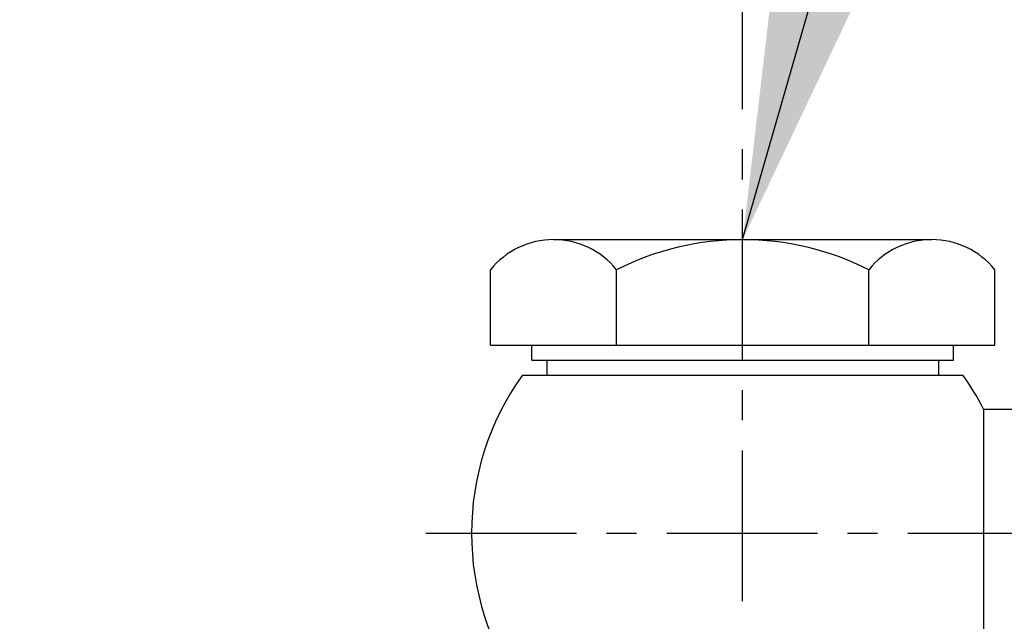
# Model space of a CAD drawing. Extents: x 0 to 4029, y -24035 to 2875.
# Drawn here: x 1621 to 1686, y 1556 to 1596 of the extents above; entities that cross this region are included whole.
import ezdxf

# ---------------------------------------------------------------- set-up
doc = ezdxf.new("R2010")
doc.units = 0
doc.header["$LTSCALE"] = 8
doc.header["$MEASUREMENT"] = 0
doc.linetypes.add('CENTER', pattern=[2, 1.25, -0.25, 0.25, -0.25])
doc.layers.get('0').update_dxf_attribs({"linetype": 'CONTINUOUS'})
doc.layers.get('DEFPOINTS').update_dxf_attribs({"linetype": 'CONTINUOUS'})
doc.layers.add('1', color=1, linetype='CENTER')
doc.layers.add('DIM', color=6, linetype='CONTINUOUS')
doc.styles.add('GHS', font='romans', dxfattribs={"bigfont": 'ghs'})
doc.dimstyles.new('A1', dxfattribs={"dimtxt": 4, "dimasz": 3.5, "dimexe": 2, "dimexo": 0.7, "dimgap": 2, "dimtad": 1, "dimtoh": 1, "dimdec": 3, "dimdsep": 46, "dimtxsty": 'Standard', "dimcen": 0, "dimclrd": 2, "dimclre": 2, "dimclrt": 6, "dimadec": 0, "dimazin": 2, "dimtp": 0.02, "dimtfac": 0.65, "dimtdec": 3, "dimtmove": 0, "dimatfit": 3, "dimfxl": 0, "dimtolj": 1, "dimarcsym": 0})

# ---------------------------------------------------------------- blocks, each defined once
blk = doc.blocks.new('*D37')
at = {"layer": 'DEFPOINTS', "color": 0}
for p in [(1521.543, 1651.316), (1669.043, 1589.548), (1521.543, 1521.542)]:
    blk.add_point(p, dxfattribs=at)
at = {"layer": 'DIM', "color": 2, "lineweight": -2}
for p, q in [((1521.543, 1522.242), (1521.543, 1656.316)), ((1669.043, 1590.248), (1669.043, 1656.316)), ((1646.543, 1651.316), (1544.043, 1651.316))]:
    blk.add_line(p, q, dxfattribs=at)
at = {"layer": 'DIM', "color": 2}
for points in [[(1544.043, 1655.066), (1544.043, 1647.566), (1521.543, 1651.316)], [(1646.543, 1655.066), (1646.543, 1647.566), (1669.043, 1651.316)]]:
    blk.add_solid(points, dxfattribs=at)
at = {"layer": 'DIM', "color": 6, "insert": (1595.068, 1670.816), "char_height": 23, "attachment_point": 5, "style": 'GHS'}
blk.add_mtext('\\A1;147.5', dxfattribs=at)
blk = doc.blocks.new('_DotSmall')
at = {"color": 0, "linetype": 'ByBlock', "const_width": 0.5}
blk.add_lwpolyline([(-0.0625, 0, 1), (0.0625, 0, 1)], format="xyb", close=True, dxfattribs=at)
blk = doc.blocks.new('*D41')
at = {"layer": 'DEFPOINTS', "color": 0}
for p in [(1535.043, 1598.35), (1521.543, 1540.591), (1535.043, 1540.591)]:
    blk.add_point(p, dxfattribs=at)
at = {"layer": 'DIM', "color": 2, "lineweight": -2}
for p, q in [((1521.543, 1541.291), (1521.543, 1603.35)), ((1535.043, 1541.291), (1535.043, 1603.35)), ((1521.543, 1598.35), (1499.043, 1598.35)), ((1521.543, 1598.35), (1535.043, 1598.35)), ((1557.543, 1598.35), (1662.853, 1598.35))]:
    blk.add_line(p, q, dxfattribs=at)
at = {"layer": 'DIM', "color": 2}
blk.add_solid([(1557.543, 1602.1), (1557.543, 1594.6), (1535.043, 1598.35)], dxfattribs=at)
at = {"layer": 'DIM', "color": 2, "lineweight": -2, "xscale": 22.5, "yscale": 22.5, "zscale": 22.5}
blk.add_blockref('_DotSmall', (1521.543, 1598.35), dxfattribs=at)
at = {"layer": 'DIM', "color": 6, "insert": (1621.448, 1617.85), "char_height": 23, "attachment_point": 5, "style": 'GHS'}
blk.add_mtext('\\A1;13.5', dxfattribs=at)
blk = doc.blocks.new('S')
for p, q in [((4965.405, 1481.522), (4990.52, 1481.522)), ((4961.219, 1474.522), (4961.219, 1479.522)), ((4969.591, 1474.522), (4969.591, 1479.522)), ((4986.334, 1474.522), (4986.334, 1479.522)), ((4994.706, 1474.522), (4994.706, 1479.522)), ((4961.219, 1474.522), (4994.706, 1474.522)), ((4963.962, 1473.522), (4963.962, 1474.522)), ((4991.962, 1473.522), (4991.962, 1474.522)), ((4963.962, 1473.522), (4991.962, 1473.522)), ((4963.342, 1472.522), (4992.583, 1472.522)), ((4993.959, 1470.271), (5007.959, 1470.271)), ((4993.959, 1470.271), (4993.959, 1453.772))]:
    blk.add_line(p, q)
at = {"linetype": 'Continuous'}
for p, q in [((4964.962, 1473.522), (4964.962, 1472.522)), ((4990.962, 1473.522), (4990.962, 1472.522))]:
    blk.add_line(p, q, dxfattribs=at)
for centre, radius, start, end in [((4965.405, 1476.141), 5.38, 38.92239, 141.07761), ((4977.962, 1463.001), 18.521, 63.12736, 116.87264), ((4990.52, 1476.141), 5.38, 38.92239, 141.07761), ((4977.962, 1462.022), 18, 144.31467, 215.68535), ((4977.962, 1462.022), 18, 27.27666, 35.68533)]:
    blk.add_arc(centre, radius, start, end)
at = {"layer": '1'}
for p, q in [((4977.962, 1441.522), (4977.962, 1489.479)), ((4956.924, 1462.022), (5091.302, 1462.022))]:
    blk.add_line(p, q, dxfattribs=at)
at = {"layer": 'DEFPOINTS', "color": 0, "linetype": 'ByBlock'}
for p in [(4965.405, 1481.522), (4963.962, 1473.522), (4963.962, 1473.522)]:
    blk.add_point(p, dxfattribs=at)

msp = doc.modelspace()

# ---------------------------------------------------------------- block references
msp.add_blockref('S', (-3308.9191, 100.0694))

# ---------------------------------------------------------------- dimensions: what is measured, and where the dimension line sits
at = {"layer": 'DIM'}
for base, p1, p2, override, picture, middle in [((1521.5434, 1651.3161), (1669.0434, 1589.5481), (1521.5434, 1521.5416), {"dimscale": 1, "dimtxt": 23, "dimasz": 22.5, "dimexe": 5, "dimgap": 8, "dimdec": 1, "dimtxsty": 'GHS', "dimaunit": 0}, '*D37', (1595.0684, 1651.3161)), ((1535.0434, 1598.3503), (1521.5434, 1540.5911), (1535.0434, 1540.5911), {"dimscale": 1, "dimtxt": 23, "dimasz": 22.5, "dimexe": 5, "dimgap": 8, "dimdec": 1, "dimtxsty": 'GHS', "dimblk1": 'DotSmall', "dimsah": 1}, '*D41', (1621.4482, 1598.3503))]:
    dim = msp.add_linear_dim(base=base, p1=p1, p2=p2, dimstyle='A1', override=override, dxfattribs=at)
    dim.commit()
    dim.dimension.update_dxf_attribs({"geometry": picture, "text_midpoint": middle, "dimtype": 160})

# ---------------------------------------------------------------- leaders
for points in [[(1678.516, 1509.3333), (1835.3526, 1811.338)], [(1669.0434, 1581.5911), (1732.8566, 1803.7994), (1533.1062, 1803.7994)], [(1674.2576, 1480.3843), (1795.3705, 1655.0122), (1972.8456, 1655.0122)]]:
    msp.add_leader(points, dimstyle='A1', override={"dimasz": 22.5, "dimtad": 0}, dxfattribs=at)

doc.saveas('drawing.dxf')
